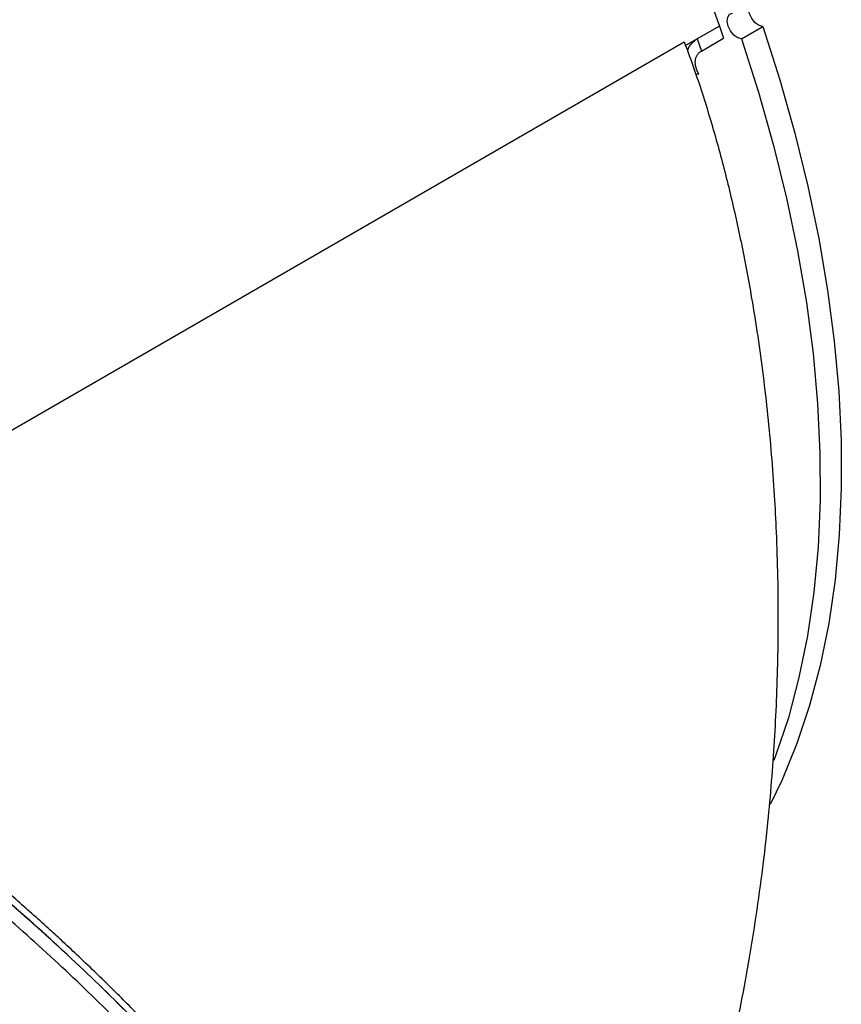
# Model space of a CAD drawing. Units: inches. Extents: x 3 to 63, y 3 to 47.3.
# Drawn here: x 20.8 to 24.5, y 17.2 to 21.6 of the extents above; entities that cross this region are included whole.
import ezdxf

# ---------------------------------------------------------------- set-up
doc = ezdxf.new("R2010")
doc.units = ezdxf.units.IN
doc.header["$LTSCALE"] = 6
doc.header["$MEASUREMENT"] = 0

msp = doc.modelspace()

# ---------------------------------------------------------------- linework, layer by layer
at = {"color": 7, "linetype": 'Continuous', "lineweight": 25}
for p, q in [((23.9757264, 21.5978845), (23.8245128, 21.5105908)), ((23.9757264, 21.5978845), (23.9946562, 21.5432937)), ((24.0742986, 21.5408958), (24.1694045, 21.5957992)), ((23.8767095, 21.5407233), (23.8956394, 21.4861325)), ((23.8956394, 21.4861325), (23.9946562, 21.5432937)), ((19.2222512, 18.8745822), (23.8184453, 21.5279086)), ((23.8686841, 21.3845173), (23.8832727, 21.3832431))]:
    msp.add_line(p, q, dxfattribs=at)
at = {"color": 7, "linetype": 'Continuous', "lineweight": 25, "flags": 128}
for points in [[(23.8888764, 21.8355736), (23.9757264, 21.5978845)], [(24.1694045, 21.5957992), (24.1528164, 21.6002322), (24.1357832, 21.6126132), (24.1208774, 21.6310721), (24.1103506, 21.652821), (24.1057925, 21.6745748), (24.1078918, 21.6930479), (24.110479, 21.6987336)], [(24.0742986, 21.5408958), (24.0577105, 21.5453288), (24.0406773, 21.5577097), (24.0257716, 21.5761687), (24.0152447, 21.5979175), (24.0106867, 21.6196714), (24.0127859, 21.6381445), (24.0212254, 21.6505467), (24.0347304, 21.6550048)], [(24.1694045, 21.5957992), (24.2457443, 21.3570754), (24.3131033, 21.1191647), (24.3712945, 20.8827272), (24.4201566, 20.6484187), (24.4595539, 20.4168892), (24.4893773, 20.188781), (24.509544, 19.9647267), (24.5199981, 19.7453479), (24.5207105, 19.5312532), (24.5116792, 19.3230364), (24.4929294, 19.1212751), (24.4645131, 18.926529), (24.426509, 18.7393383), (24.3790225, 18.5602223), (24.3221855, 18.3896778), (24.2561556, 18.2281779), (24.2027959, 18.1173079)], [(24.0742986, 21.5408958), (24.1506384, 21.3021719), (24.2179974, 21.0642613), (24.2761886, 20.8278238), (24.3250507, 20.5935153), (24.3644481, 20.3619858), (24.3942715, 20.1338775), (24.4144382, 19.9098232), (24.4248922, 19.6904444), (24.4256046, 19.4763497), (24.4165734, 19.2681329), (24.3978236, 19.0663716), (24.3694072, 18.8716255), (24.3314031, 18.6844349), (24.2839167, 18.5053189), (24.2270797, 18.3347744), (24.2191408, 18.3135972)]]:
    msp.add_lwpolyline(points, dxfattribs=at)
at = {"color": 7, "linetype": 'Continuous', "lineweight": 25}
for points, knots in [([(23.8339703, 21.4835973), (23.8345941, 21.4875521), (23.8377431, 21.5075176), (23.8550732, 21.5267096), (23.8726839, 21.5381159), (23.8767094, 21.5407233)], [0, 0, 0, 0, 0.160049928, 0.808000381, 1, 1, 1, 1]), ([(23.8184453, 21.5279086), (23.8440848, 21.4568836), (23.8958459, 21.3134982), (23.9622885, 21.0910216), (24.0217641, 20.8637873), (24.0745418, 20.6280925), (24.1156826, 20.4101452), (24.1476363, 20.2100427), (24.171576, 20.0352762), (24.1918621, 19.8584095), (24.2084947, 19.679936), (24.2210464, 19.5055265), (24.2305045, 19.3232269), (24.2365682, 19.1290253), (24.2380579, 18.9394426), (24.2357336, 18.7549463), (24.2304204, 18.5833127), (24.2211253, 18.4012092), (24.2082694, 18.2198494), (24.1918121, 18.0392463), (24.1625096, 17.7757403), (24.1127113, 17.4364265), (24.0332936, 17.0254625), (23.9653258, 16.7639134), (23.9315024, 16.6337565)], [0, 0, 0, 0, 0.049270883, 0.099468143, 0.148474481, 0.197464925, 0.249775664, 0.284804569, 0.320878724, 0.356467753, 0.391816148, 0.428041483, 0.460510279, 0.500015286, 0.5428087, 0.572157964, 0.608494179, 0.643651143, 0.679197278, 0.715255483, 0.750251522, 0.83532244, 0.918050071, 1, 1, 1, 1]), ([(23.8832727, 21.3832431), (23.8786364, 21.3932127), (23.8695187, 21.412819), (23.8661975, 21.4419671), (23.8724916, 21.4638534), (23.8836616, 21.4781542), (23.8916405, 21.4834689), (23.8956393, 21.4861324)], [0, 0, 0, 0, 0.264655376, 0.520472063, 0.763982667, 0.881715832, 1, 1, 1, 1]), ([(22.4289005, 15.7663229), (22.3964798, 15.8293614), (22.3298288, 15.9589573), (22.210269, 16.1546291), (22.073806, 16.3561116), (21.9366116, 16.5397697), (21.7999447, 16.7094068), (21.6714188, 16.8599254), (21.5596752, 16.9838635), (21.4669312, 17.0829085), (21.4034722, 17.1490727), (21.3389861, 17.2149052), (21.267851, 17.2861458), (21.1872222, 17.3649062), (21.1061521, 17.4420912), (21.0370908, 17.5064764), (20.9702421, 17.5677055), (20.902326, 17.6288396), (20.830901, 17.6919232), (20.7588355, 17.7544382), (20.6432931, 17.8529058), (20.4795825, 17.987797), (20.2689028, 18.1531901), (20.0599833, 18.3097348), (19.8541281, 18.4573938), (19.6471607, 18.5997286), (19.4364427, 18.7390622), (19.2931953, 18.8296956), (19.2222512, 18.8745822)], [0, 0, 0, 0, 0.0608894249, 0.1251776658, 0.1851289985, 0.2496495447, 0.2957466797, 0.3420800024, 0.3886655564, 0.4102106723, 0.4336852863, 0.4499276623, 0.4712668536, 0.4998594683, 0.5232669399, 0.5433837593, 0.5602098816, 0.5808386018, 0.6010502071, 0.6199554076, 0.6402943206, 0.6951192628, 0.7500090498, 0.8023928476, 0.8514473187, 0.9004990985, 0.9507215761, 1, 1, 1, 1]), ([(22.386638, 15.7891292), (22.3413244, 15.8744573), (22.2506945, 16.0451187), (22.0759354, 16.3101277), (21.8738461, 16.5804258), (21.6439029, 16.8538085), (21.3909682, 17.1259854), (21.1147987, 17.3978296), (20.815426, 17.668864), (20.5054915, 17.928034), (20.1916072, 18.1719846), (19.8747584, 18.4022208), (19.544722, 18.6265046), (19.3167388, 18.7705099), (19.2027556, 18.8425072)], [0, 0, 0, 0, 0.083670333, 0.167345983, 0.253394423, 0.339446101, 0.424387917, 0.509330551, 0.596523069, 0.683714151, 0.761826369, 0.839935933, 0.919973908, 1, 1, 1, 1]), ([(22.386638, 15.7891292), (22.3415026, 15.8741539), (22.2509115, 16.0448066), (22.0763529, 16.3095161), (21.8741233, 16.5801101), (21.6444182, 16.8532137), (21.391271, 17.125699), (21.1154102, 17.3972374), (20.8158029, 17.6685689), (20.5135852, 17.9212588), (20.2150343, 18.1540291), (19.9248595, 18.3662943), (19.6233836, 18.5744124), (19.4159557, 18.7073559), (19.311565, 18.7742614)], [0, 0, 0, 0, 0.085550958, 0.171708911, 0.259701388, 0.348295854, 0.435176256, 0.522609317, 0.611774963, 0.701539261, 0.775220324, 0.849822216, 0.924421134, 1, 1, 1, 1]), ([(22.3477895, 15.7474205), (22.3040835, 15.830145), (22.2169633, 15.9950418), (22.0512673, 16.2484004), (21.8623494, 16.5043131), (21.6485515, 16.762793), (21.4125891, 17.0217245), (21.1565408, 17.2791374), (20.8822057, 17.5337723), (20.5898908, 17.785371), (20.2816267, 18.0322083), (19.9596697, 18.2722301), (19.6266288, 18.504821), (19.3972708, 18.6529133), (19.2822916, 18.7271533)], [0, 0, 0, 0, 0.083515717, 0.166473883, 0.24941474, 0.332842898, 0.416552994, 0.499682047, 0.582680853, 0.666027435, 0.749877363, 0.833215928, 0.9163897, 1, 1, 1, 1])]:
    msp.add_open_spline(points, degree=3, knots=knots, dxfattribs=at)

doc.saveas('drawing.dxf')
